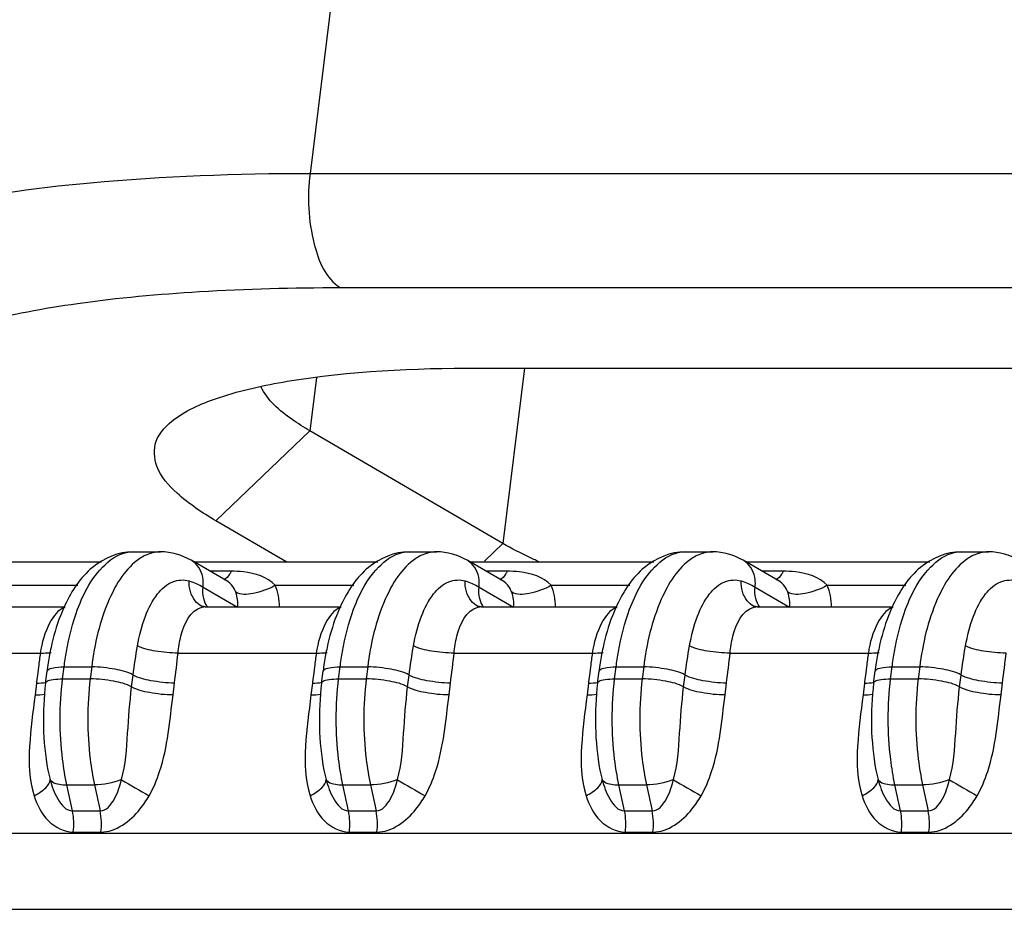
# Model space of a CAD drawing. Units: millimetres. Extents: x 281 to 6318, y 87 to 1607.
# Drawn here: x 508 to 524, y 1273 to 1287 of the extents above; entities that cross this region are included whole.
import ezdxf

# ---------------------------------------------------------------- set-up
doc = ezdxf.new("R2010")
doc.units = ezdxf.units.MM

msp = doc.modelspace()

# ---------------------------------------------------------------- linework, layer by layer
at = {"color": 7, "linetype": 'Continuous'}
for p, q in [((514.593, 1296.007), (513.166, 1284.416)), ((513.166, 1284.416), (555.823, 1284.416)), ((513.653, 1282.579), (556.311, 1282.579)), ((515.873, 1281.284), (558.531, 1281.284)), ((516.619, 1281.284), (516.271, 1278.463)), ((513.269, 1281.129), (513.164, 1280.275)), ((511.653, 1278.826), (513.164, 1280.275)), ((516.271, 1278.463), (513.164, 1280.275)), ((512.793, 1278.161), (511.653, 1278.826)), ((515.971, 1278.175), (516.271, 1278.463)), ((510.319, 1278.329), (510.763, 1278.329)), ((514.76, 1278.329), (515.204, 1278.329)), ((519.201, 1278.329), (519.645, 1278.329)), ((523.641, 1278.329), (524.085, 1278.329)), ((509.814, 1278.161), (506.866, 1278.161)), ((511.844, 1277.848), (511.253, 1278.192)), ((514.255, 1278.161), (511.307, 1278.161)), ((516.285, 1277.848), (515.694, 1278.192)), ((518.696, 1278.161), (515.748, 1278.161)), ((520.725, 1277.848), (520.135, 1278.192)), ((523.136, 1278.161), (520.188, 1278.161)), ((511.897, 1278.015), (511.558, 1278.015)), ((516.338, 1278.015), (515.999, 1278.015)), ((520.779, 1278.015), (520.439, 1278.015)), ((508.166, 1277.79), (509.431, 1277.79)), ((512.607, 1277.79), (513.871, 1277.79)), ((517.048, 1277.79), (518.312, 1277.79)), ((521.488, 1277.79), (522.753, 1277.79)), ((511.445, 1277.76), (512, 1277.437)), ((515.886, 1277.76), (516.441, 1277.437)), ((520.327, 1277.76), (520.882, 1277.437)), ((507.039, 1277.441), (509.225, 1277.441)), ((511.48, 1277.441), (513.666, 1277.441)), ((515.921, 1277.441), (518.107, 1277.441)), ((520.361, 1277.441), (522.547, 1277.441)), ((506.603, 1276.7), (508.827, 1276.7)), ((511.043, 1276.7), (513.267, 1276.7)), ((515.484, 1276.7), (517.708, 1276.7)), ((519.925, 1276.7), (522.149, 1276.7)), ((508.786, 1276.382), (508.767, 1276.234)), ((508.798, 1276.479), (508.786, 1276.382)), ((508.912, 1276.216), (508.935, 1276.407)), ((509.186, 1276.284), (509.21, 1276.476)), ((509.21, 1276.476), (509.654, 1276.476)), ((509.654, 1276.476), (509.63, 1276.284)), ((510.296, 1276.155), (510.32, 1276.346)), ((513.226, 1276.382), (513.208, 1276.234)), ((513.238, 1276.479), (513.226, 1276.382)), ((513.352, 1276.216), (513.376, 1276.407)), ((513.627, 1276.284), (513.65, 1276.476)), ((513.65, 1276.476), (514.094, 1276.476)), ((514.094, 1276.476), (514.071, 1276.284)), ((514.737, 1276.155), (514.76, 1276.346)), ((517.667, 1276.382), (517.649, 1276.234)), ((517.679, 1276.479), (517.667, 1276.382)), ((517.793, 1276.216), (517.817, 1276.407)), ((518.067, 1276.284), (518.091, 1276.476)), ((518.091, 1276.476), (518.535, 1276.476)), ((518.535, 1276.476), (518.511, 1276.284)), ((519.177, 1276.155), (519.201, 1276.346)), ((522.108, 1276.382), (522.089, 1276.234)), ((522.12, 1276.479), (522.108, 1276.382)), ((522.234, 1276.216), (522.257, 1276.407)), ((522.508, 1276.284), (522.532, 1276.476)), ((522.532, 1276.476), (522.976, 1276.476)), ((522.976, 1276.476), (522.952, 1276.284)), ((523.618, 1276.155), (523.642, 1276.346)), ((508.765, 1276.217), (508.742, 1276.025)), ((508.767, 1276.234), (508.765, 1276.217)), ((509.186, 1276.284), (509.63, 1276.284)), ((510.962, 1276.025), (510.986, 1276.217)), ((513.206, 1276.217), (513.182, 1276.025)), ((513.208, 1276.234), (513.206, 1276.217)), ((513.627, 1276.284), (514.071, 1276.284)), ((515.403, 1276.025), (515.426, 1276.217)), ((517.647, 1276.217), (517.623, 1276.025)), ((517.649, 1276.234), (517.647, 1276.217)), ((518.067, 1276.284), (518.511, 1276.284)), ((519.843, 1276.025), (519.867, 1276.217)), ((522.087, 1276.217), (522.064, 1276.025)), ((522.089, 1276.234), (522.087, 1276.217)), ((522.508, 1276.284), (522.952, 1276.284)), ((524.284, 1276.025), (524.308, 1276.217)), ((508.948, 1274.819), (508.948, 1274.817)), ((508.948, 1274.817), (508.984, 1274.663)), ((513.389, 1274.819), (513.389, 1274.817)), ((513.389, 1274.817), (513.425, 1274.663)), ((517.829, 1274.819), (517.83, 1274.817)), ((517.83, 1274.817), (517.865, 1274.663)), ((522.27, 1274.819), (522.27, 1274.817)), ((522.27, 1274.817), (522.306, 1274.663)), ((509.345, 1274.16), (509.254, 1274.58)), ((509.254, 1274.58), (509.699, 1274.58)), ((509.699, 1274.58), (509.789, 1274.16)), ((513.785, 1274.16), (513.695, 1274.58)), ((513.695, 1274.58), (514.139, 1274.58)), ((514.139, 1274.58), (514.229, 1274.16)), ((518.226, 1274.16), (518.136, 1274.58)), ((518.136, 1274.58), (518.58, 1274.58)), ((518.58, 1274.58), (518.67, 1274.16)), ((522.667, 1274.16), (522.577, 1274.58)), ((522.577, 1274.58), (523.021, 1274.58)), ((523.021, 1274.58), (523.111, 1274.16)), ((509.345, 1274.16), (509.789, 1274.16)), ((513.785, 1274.16), (514.229, 1274.16)), ((518.226, 1274.16), (518.67, 1274.16)), ((522.667, 1274.16), (523.111, 1274.16)), ((509.358, 1273.819), (509.802, 1273.819)), ((513.799, 1273.819), (514.243, 1273.819)), ((518.24, 1273.819), (518.684, 1273.819)), ((522.68, 1273.819), (523.124, 1273.819)), ((483.6, 1273.802), (539.553, 1273.802)), ((489.754, 1272.577), (539.878, 1272.577))]:
    msp.add_line(p, q, dxfattribs=at)
for points in [[(511.48, 1277.441), (511.426, 1277.452), (511.42, 1277.454)], [(515.921, 1277.441), (515.867, 1277.452), (515.861, 1277.454)], [(520.362, 1277.441), (520.307, 1277.452), (520.302, 1277.454)]]:
    msp.add_lwpolyline(points, dxfattribs=at)
for centre, radius, start, end in [((511.067, 1277.874), 0.369, 52.3296, 59.7319), ((515.508, 1277.874), 0.369, 52.3296, 59.7319), ((519.949, 1277.874), 0.369, 52.3296, 59.7319), ((511.525, 1276.39), 2.542, 154.6613, 155.2678), ((515.966, 1276.39), 2.542, 154.6613, 155.2678), ((520.407, 1276.39), 2.542, 154.6613, 155.2678), ((524.847, 1276.39), 2.542, 154.6613, 155.2678), ((511.48, 1277.197), 0.244, 90.0243, 103.0642), ((515.921, 1277.197), 0.244, 90.0243, 103.0642), ((520.362, 1277.197), 0.244, 90.0243, 103.0642), ((528.379, 1274.044), 19.732, 172.2644, 172.9118), ((513.229, 1275.88), 4.326, 169.4167, 173.0002), ((512.975, 1275.926), 4.068, 167.7765, 169.4015), ((532.82, 1274.044), 19.732, 172.2644, 172.9118), ((517.67, 1275.88), 4.326, 169.4167, 173.0002), ((517.416, 1275.926), 4.068, 167.7765, 169.4015), ((537.261, 1274.044), 19.732, 172.2644, 172.9118), ((522.11, 1275.88), 4.326, 169.4167, 173.0002), ((521.856, 1275.926), 4.068, 167.7765, 169.4015), ((541.701, 1274.044), 19.732, 172.2644, 172.9118), ((526.551, 1275.88), 4.326, 169.4167, 173.0002), ((526.297, 1275.926), 4.068, 167.7765, 169.4015), ((632.968, 1486.266), 244.673, 239.86475, 239.98553), ((637.408, 1486.266), 244.673, 239.86475, 239.98553), ((641.849, 1486.266), 244.673, 239.86475, 239.98553), ((646.29, 1486.266), 244.673, 239.86475, 239.98553)]:
    msp.add_arc(centre, radius, start, end, dxfattribs=at)
for points, knots in [([(504.389, 1282.23), (504.435, 1282.607), (504.991, 1283.144), (505.905, 1283.553), (507.426, 1284.01), (509.877, 1284.338), (511.988, 1284.416), (513.166, 1284.416)], [0, 0, 0, 0, 0.121141, 0.211935, 0.326388, 0.623931, 1, 1, 1, 1]), ([(513.166, 1284.416), (513.12, 1284.038), (513.147, 1283.399), (513.419, 1282.715), (513.653, 1282.579)], [0, 0, 0, 0, 0.583278, 1, 1, 1, 1]), ([(506.698, 1279.154), (506.423, 1279.349), (505.976, 1279.706), (505.648, 1280.353), (505.732, 1280.809), (505.928, 1281.107), (506.242, 1281.375), (506.865, 1281.728), (507.941, 1282.075), (509.535, 1282.366), (511.485, 1282.543), (512.899, 1282.579), (513.653, 1282.579)], [0, 0, 0, 0, 0.097534, 0.164946, 0.194785, 0.227417, 0.266222, 0.313107, 0.433882, 0.591086, 0.781573, 1, 1, 1, 1]), ([(510.991, 1280.466), (511.205, 1280.624), (511.807, 1280.874), (513.435, 1281.226), (514.845, 1281.284), (515.873, 1281.284)], [0, 0, 0, 0, 0.159594, 0.383228, 1, 1, 1, 1]), ([(513.164, 1280.275), (513.067, 1280.331), (512.77, 1280.521), (512.477, 1280.765), (512.376, 1280.987)], [0, 0, 0, 0, 0.314966, 1, 1, 1, 1]), ([(511.653, 1278.826), (511.432, 1278.955), (511.072, 1279.199), (510.671, 1279.634), (510.636, 1280.151), (510.866, 1280.373), (510.991, 1280.466)], [0, 0, 0, 0, 0.352569, 0.600267, 0.784979, 1, 1, 1, 1]), ([(516.868, 1278.159), (516.814, 1278.184), (516.611, 1278.278), (516.412, 1278.38), (516.271, 1278.463)], [0, 0, 0, 0, 0.268344, 1, 1, 1, 1]), ([(510.319, 1278.329), (510.086, 1278.329), (509.601, 1278.12), (509.333, 1277.702), (509.227, 1277.478)], [0, 0, 0, 0, 0.484747, 1, 1, 1, 1]), ([(509.427, 1277.404), (509.477, 1277.538), (509.645, 1277.928), (510.023, 1278.329), (510.319, 1278.329)], [0, 0, 0, 0, 0.325461, 1, 1, 1, 1]), ([(510.763, 1278.329), (510.676, 1278.329), (510.555, 1278.297), (510.453, 1278.236), (510.426, 1278.218)], [0, 0, 0, 0, 0.732783, 1, 1, 1, 1]), ([(514.76, 1278.329), (514.527, 1278.329), (514.042, 1278.12), (513.774, 1277.702), (513.668, 1277.478)], [0, 0, 0, 0, 0.484747, 1, 1, 1, 1]), ([(513.868, 1277.404), (513.918, 1277.538), (514.086, 1277.928), (514.464, 1278.329), (514.76, 1278.329)], [0, 0, 0, 0, 0.325461, 1, 1, 1, 1]), ([(515.204, 1278.329), (515.117, 1278.329), (514.996, 1278.297), (514.893, 1278.236), (514.867, 1278.218)], [0, 0, 0, 0, 0.732783, 1, 1, 1, 1]), ([(519.201, 1278.329), (518.968, 1278.329), (518.482, 1278.12), (518.215, 1277.702), (518.109, 1277.478)], [0, 0, 0, 0, 0.484747, 1, 1, 1, 1]), ([(518.309, 1277.404), (518.359, 1277.538), (518.527, 1277.928), (518.904, 1278.329), (519.201, 1278.329)], [0, 0, 0, 0, 0.325461, 1, 1, 1, 1]), ([(519.645, 1278.329), (519.557, 1278.329), (519.437, 1278.297), (519.334, 1278.236), (519.307, 1278.218)], [0, 0, 0, 0, 0.732783, 1, 1, 1, 1]), ([(523.641, 1278.329), (523.408, 1278.329), (522.923, 1278.12), (522.655, 1277.702), (522.549, 1277.478)], [0, 0, 0, 0, 0.484747, 1, 1, 1, 1]), ([(522.749, 1277.404), (522.799, 1277.538), (522.967, 1277.928), (523.345, 1278.329), (523.641, 1278.329)], [0, 0, 0, 0, 0.325461, 1, 1, 1, 1]), ([(524.085, 1278.329), (523.998, 1278.329), (523.877, 1278.297), (523.775, 1278.236), (523.748, 1278.218)], [0, 0, 0, 0, 0.732783, 1, 1, 1, 1]), ([(510.426, 1278.218), (510.2, 1278.067), (509.841, 1277.478), (509.699, 1276.848), (509.654, 1276.476)], [0, 0, 0, 0, 0.420865, 1, 1, 1, 1]), ([(511.445, 1277.76), (511.45, 1277.8), (511.453, 1277.948), (511.378, 1278.1), (511.293, 1278.166)], [0, 0, 0, 0, 0.267782, 1, 1, 1, 1]), ([(514.867, 1278.218), (514.64, 1278.067), (514.282, 1277.478), (514.14, 1276.848), (514.094, 1276.476)], [0, 0, 0, 0, 0.420865, 1, 1, 1, 1]), ([(515.886, 1277.76), (515.891, 1277.8), (515.894, 1277.948), (515.819, 1278.1), (515.733, 1278.166)], [0, 0, 0, 0, 0.267782, 1, 1, 1, 1]), ([(519.307, 1278.218), (519.081, 1278.067), (518.723, 1277.478), (518.581, 1276.848), (518.535, 1276.476)], [0, 0, 0, 0, 0.420865, 1, 1, 1, 1]), ([(520.327, 1277.76), (520.332, 1277.8), (520.335, 1277.948), (520.26, 1278.1), (520.174, 1278.166)], [0, 0, 0, 0, 0.267782, 1, 1, 1, 1]), ([(523.748, 1278.218), (523.522, 1278.067), (523.164, 1277.478), (523.022, 1276.848), (522.976, 1276.476)], [0, 0, 0, 0, 0.420865, 1, 1, 1, 1]), ([(511.897, 1278.015), (511.89, 1277.998), (511.862, 1277.945), (511.82, 1277.896), (511.781, 1277.878)], [0, 0, 0, 0, 0.297255, 1, 1, 1, 1]), ([(512.607, 1277.79), (512.481, 1277.925), (512.211, 1278.002), (511.964, 1278.015), (511.897, 1278.015)], [0, 0, 0, 0, 0.73527, 1, 1, 1, 1]), ([(516.338, 1278.015), (516.33, 1277.998), (516.303, 1277.945), (516.26, 1277.896), (516.222, 1277.878)], [0, 0, 0, 0, 0.297255, 1, 1, 1, 1]), ([(517.048, 1277.79), (516.921, 1277.925), (516.652, 1278.002), (516.404, 1278.015), (516.338, 1278.015)], [0, 0, 0, 0, 0.73527, 1, 1, 1, 1]), ([(520.779, 1278.015), (520.771, 1277.998), (520.743, 1277.945), (520.701, 1277.896), (520.662, 1277.878)], [0, 0, 0, 0, 0.297255, 1, 1, 1, 1]), ([(521.488, 1277.79), (521.362, 1277.925), (521.092, 1278.002), (520.845, 1278.015), (520.779, 1278.015)], [0, 0, 0, 0, 0.73527, 1, 1, 1, 1]), ([(510.391, 1276.814), (510.419, 1276.977), (510.493, 1277.271), (510.676, 1277.637), (510.928, 1277.87), (511.138, 1277.885), (511.222, 1277.859)], [0, 0, 0, 0, 0.335344, 0.610412, 0.821973, 1, 1, 1, 1]), ([(511.971, 1277.678), (511.963, 1277.698), (511.934, 1277.763), (511.887, 1277.822), (511.844, 1277.848)], [0, 0, 0, 0, 0.300287, 1, 1, 1, 1]), ([(512.607, 1277.79), (512.497, 1277.726), (512.294, 1277.65), (512.051, 1277.632), (511.971, 1277.678)], [0, 0, 0, 0, 0.57774, 1, 1, 1, 1]), ([(514.831, 1276.814), (514.86, 1276.977), (514.934, 1277.271), (515.117, 1277.637), (515.369, 1277.87), (515.579, 1277.885), (515.663, 1277.859)], [0, 0, 0, 0, 0.335344, 0.610412, 0.821973, 1, 1, 1, 1]), ([(516.411, 1277.678), (516.403, 1277.698), (516.374, 1277.763), (516.328, 1277.822), (516.285, 1277.848)], [0, 0, 0, 0, 0.300287, 1, 1, 1, 1]), ([(517.048, 1277.79), (516.938, 1277.726), (516.734, 1277.65), (516.492, 1277.632), (516.411, 1277.678)], [0, 0, 0, 0, 0.57774, 1, 1, 1, 1]), ([(519.272, 1276.814), (519.301, 1276.977), (519.374, 1277.271), (519.558, 1277.637), (519.809, 1277.87), (520.02, 1277.885), (520.104, 1277.859)], [0, 0, 0, 0, 0.335344, 0.610412, 0.821973, 1, 1, 1, 1]), ([(520.852, 1277.678), (520.844, 1277.698), (520.815, 1277.763), (520.769, 1277.822), (520.726, 1277.848)], [0, 0, 0, 0, 0.300287, 1, 1, 1, 1]), ([(521.488, 1277.79), (521.378, 1277.726), (521.175, 1277.65), (520.932, 1277.632), (520.852, 1277.678)], [0, 0, 0, 0, 0.57774, 1, 1, 1, 1]), ([(523.713, 1276.814), (523.741, 1276.977), (523.815, 1277.271), (523.998, 1277.637), (524.25, 1277.87), (524.461, 1277.885), (524.544, 1277.859)], [0, 0, 0, 0, 0.335344, 0.610412, 0.821973, 1, 1, 1, 1]), ([(509.216, 1277.453), (509.193, 1277.403), (509.102, 1277.187), (509.037, 1276.961), (508.999, 1276.788)], [0, 0, 0, 0, 0.238799, 1, 1, 1, 1]), ([(513.657, 1277.453), (513.633, 1277.403), (513.543, 1277.187), (513.478, 1276.961), (513.44, 1276.788)], [0, 0, 0, 0, 0.238799, 1, 1, 1, 1]), ([(518.097, 1277.453), (518.074, 1277.403), (517.983, 1277.187), (517.918, 1276.961), (517.881, 1276.788)], [0, 0, 0, 0, 0.238799, 1, 1, 1, 1]), ([(522.538, 1277.453), (522.515, 1277.403), (522.424, 1277.187), (522.359, 1276.961), (522.322, 1276.788)], [0, 0, 0, 0, 0.238799, 1, 1, 1, 1]), ([(509.218, 1277.431), (509.111, 1277.396), (508.926, 1277.138), (508.851, 1276.869), (508.827, 1276.7)], [0, 0, 0, 0, 0.396674, 1, 1, 1, 1]), ([(509.21, 1276.476), (509.22, 1276.559), (509.267, 1276.874), (509.345, 1277.185), (509.427, 1277.404)], [0, 0, 0, 0, 0.263911, 1, 1, 1, 1]), ([(511.043, 1276.7), (511.053, 1276.792), (511.091, 1277.058), (511.24, 1277.392), (511.425, 1277.435)], [0, 0, 0, 0, 0.327087, 1, 1, 1, 1]), ([(513.659, 1277.431), (513.552, 1277.396), (513.367, 1277.138), (513.292, 1276.869), (513.267, 1276.7)], [0, 0, 0, 0, 0.396674, 1, 1, 1, 1]), ([(513.65, 1276.476), (513.661, 1276.559), (513.707, 1276.874), (513.786, 1277.185), (513.868, 1277.404)], [0, 0, 0, 0, 0.263911, 1, 1, 1, 1]), ([(515.484, 1276.7), (515.494, 1276.792), (515.532, 1277.058), (515.681, 1277.392), (515.866, 1277.435)], [0, 0, 0, 0, 0.327087, 1, 1, 1, 1]), ([(518.099, 1277.431), (517.992, 1277.396), (517.808, 1277.138), (517.732, 1276.869), (517.708, 1276.7)], [0, 0, 0, 0, 0.396674, 1, 1, 1, 1]), ([(518.091, 1276.476), (518.101, 1276.559), (518.148, 1276.874), (518.227, 1277.185), (518.309, 1277.404)], [0, 0, 0, 0, 0.263911, 1, 1, 1, 1]), ([(519.925, 1276.7), (519.934, 1276.792), (519.973, 1277.058), (520.121, 1277.392), (520.306, 1277.435)], [0, 0, 0, 0, 0.327087, 1, 1, 1, 1]), ([(522.54, 1277.431), (522.433, 1277.396), (522.248, 1277.138), (522.173, 1276.869), (522.149, 1276.7)], [0, 0, 0, 0, 0.396674, 1, 1, 1, 1]), ([(522.532, 1276.476), (522.542, 1276.559), (522.589, 1276.874), (522.668, 1277.185), (522.749, 1277.404)], [0, 0, 0, 0, 0.263911, 1, 1, 1, 1]), ([(508.827, 1276.7), (508.843, 1276.699), (508.902, 1276.7), (508.96, 1276.703), (509.002, 1276.71)], [0, 0, 0, 0, 0.283216, 1, 1, 1, 1]), ([(511.043, 1276.7), (510.921, 1276.698), (510.7, 1276.72), (510.479, 1276.768), (510.391, 1276.814)], [0, 0, 0, 0, 0.550476, 1, 1, 1, 1]), ([(513.267, 1276.7), (513.284, 1276.699), (513.342, 1276.7), (513.401, 1276.703), (513.442, 1276.71)], [0, 0, 0, 0, 0.283216, 1, 1, 1, 1]), ([(515.484, 1276.7), (515.362, 1276.698), (515.141, 1276.72), (514.92, 1276.768), (514.831, 1276.814)], [0, 0, 0, 0, 0.550476, 1, 1, 1, 1]), ([(517.708, 1276.7), (517.724, 1276.699), (517.783, 1276.7), (517.842, 1276.703), (517.883, 1276.71)], [0, 0, 0, 0, 0.283216, 1, 1, 1, 1]), ([(519.925, 1276.7), (519.803, 1276.698), (519.582, 1276.72), (519.361, 1276.768), (519.272, 1276.814)], [0, 0, 0, 0, 0.550476, 1, 1, 1, 1]), ([(522.149, 1276.7), (522.165, 1276.699), (522.224, 1276.7), (522.282, 1276.703), (522.324, 1276.71)], [0, 0, 0, 0, 0.283216, 1, 1, 1, 1]), ([(524.366, 1276.7), (524.243, 1276.698), (524.022, 1276.72), (523.801, 1276.768), (523.713, 1276.814)], [0, 0, 0, 0, 0.550476, 1, 1, 1, 1]), ([(508.935, 1276.407), (508.939, 1276.438), (509.061, 1276.474), (509.144, 1276.476), (509.21, 1276.476)], [0, 0, 0, 0, 0.318559, 1, 1, 1, 1]), ([(510.32, 1276.346), (510.233, 1276.397), (510.006, 1276.449), (509.781, 1276.476), (509.654, 1276.476)], [0, 0, 0, 0, 0.441614, 1, 1, 1, 1]), ([(510.986, 1276.217), (510.859, 1276.217), (510.634, 1276.244), (510.406, 1276.296), (510.32, 1276.346)], [0, 0, 0, 0, 0.558386, 1, 1, 1, 1]), ([(513.376, 1276.407), (513.38, 1276.438), (513.502, 1276.474), (513.584, 1276.476), (513.65, 1276.476)], [0, 0, 0, 0, 0.318559, 1, 1, 1, 1]), ([(514.76, 1276.346), (514.674, 1276.397), (514.446, 1276.449), (514.221, 1276.476), (514.094, 1276.476)], [0, 0, 0, 0, 0.441614, 1, 1, 1, 1]), ([(515.426, 1276.217), (515.299, 1276.217), (515.074, 1276.244), (514.847, 1276.296), (514.76, 1276.346)], [0, 0, 0, 0, 0.558386, 1, 1, 1, 1]), ([(517.817, 1276.407), (517.82, 1276.438), (517.943, 1276.474), (518.025, 1276.476), (518.091, 1276.476)], [0, 0, 0, 0, 0.318559, 1, 1, 1, 1]), ([(519.201, 1276.346), (519.114, 1276.397), (518.887, 1276.449), (518.662, 1276.476), (518.535, 1276.476)], [0, 0, 0, 0, 0.441614, 1, 1, 1, 1]), ([(519.867, 1276.217), (519.74, 1276.217), (519.515, 1276.244), (519.288, 1276.296), (519.201, 1276.346)], [0, 0, 0, 0, 0.558386, 1, 1, 1, 1]), ([(522.257, 1276.407), (522.261, 1276.438), (522.383, 1276.474), (522.466, 1276.476), (522.532, 1276.476)], [0, 0, 0, 0, 0.318559, 1, 1, 1, 1]), ([(523.642, 1276.346), (523.555, 1276.397), (523.328, 1276.449), (523.103, 1276.476), (522.976, 1276.476)], [0, 0, 0, 0, 0.441614, 1, 1, 1, 1]), ([(524.308, 1276.217), (524.181, 1276.217), (523.956, 1276.244), (523.728, 1276.296), (523.642, 1276.346)], [0, 0, 0, 0, 0.558386, 1, 1, 1, 1]), ([(508.912, 1276.216), (508.913, 1276.223), (508.94, 1276.264), (508.994, 1276.268), (509.033, 1276.274)], [0, 0, 0, 0, 0.150314, 1, 1, 1, 1]), ([(509.254, 1274.58), (509.225, 1274.716), (509.133, 1275.278), (509.133, 1275.856), (509.186, 1276.284)], [0, 0, 0, 0, 0.242851, 1, 1, 1, 1]), ([(509.63, 1276.284), (509.577, 1275.856), (509.577, 1275.278), (509.67, 1274.716), (509.699, 1274.58)], [0, 0, 0, 0, 0.757149, 1, 1, 1, 1]), ([(510.296, 1276.155), (510.209, 1276.205), (509.982, 1276.257), (509.757, 1276.284), (509.63, 1276.284)], [0, 0, 0, 0, 0.441614, 1, 1, 1, 1]), ([(513.352, 1276.216), (513.353, 1276.223), (513.381, 1276.264), (513.435, 1276.268), (513.474, 1276.274)], [0, 0, 0, 0, 0.150314, 1, 1, 1, 1]), ([(513.695, 1274.58), (513.666, 1274.716), (513.574, 1275.278), (513.574, 1275.856), (513.627, 1276.284)], [0, 0, 0, 0, 0.242851, 1, 1, 1, 1]), ([(514.071, 1276.284), (514.018, 1275.856), (514.018, 1275.278), (514.11, 1274.716), (514.139, 1274.58)], [0, 0, 0, 0, 0.757149, 1, 1, 1, 1]), ([(514.737, 1276.155), (514.65, 1276.205), (514.423, 1276.257), (514.198, 1276.284), (514.071, 1276.284)], [0, 0, 0, 0, 0.441614, 1, 1, 1, 1]), ([(517.793, 1276.216), (517.794, 1276.223), (517.821, 1276.264), (517.875, 1276.268), (517.914, 1276.274)], [0, 0, 0, 0, 0.150314, 1, 1, 1, 1]), ([(518.136, 1274.58), (518.107, 1274.716), (518.014, 1275.278), (518.015, 1275.856), (518.067, 1276.284)], [0, 0, 0, 0, 0.242851, 1, 1, 1, 1]), ([(518.511, 1276.284), (518.459, 1275.856), (518.458, 1275.278), (518.551, 1274.716), (518.58, 1274.58)], [0, 0, 0, 0, 0.757149, 1, 1, 1, 1]), ([(519.177, 1276.155), (519.091, 1276.205), (518.863, 1276.257), (518.638, 1276.284), (518.511, 1276.284)], [0, 0, 0, 0, 0.441614, 1, 1, 1, 1]), ([(522.234, 1276.216), (522.235, 1276.223), (522.262, 1276.264), (522.316, 1276.268), (522.355, 1276.274)], [0, 0, 0, 0, 0.150314, 1, 1, 1, 1]), ([(522.577, 1274.58), (522.548, 1274.716), (522.455, 1275.278), (522.455, 1275.856), (522.508, 1276.284)], [0, 0, 0, 0, 0.242851, 1, 1, 1, 1]), ([(522.952, 1276.284), (522.899, 1275.856), (522.899, 1275.278), (522.992, 1274.716), (523.021, 1274.58)], [0, 0, 0, 0, 0.757149, 1, 1, 1, 1]), ([(523.618, 1276.155), (523.531, 1276.205), (523.304, 1276.257), (523.079, 1276.284), (522.952, 1276.284)], [0, 0, 0, 0, 0.441614, 1, 1, 1, 1]), ([(510.131, 1274.663), (510.203, 1274.904), (510.23, 1275.41), (510.266, 1275.907), (510.296, 1276.155)], [0, 0, 0, 0, 0.50217, 1, 1, 1, 1]), ([(510.962, 1276.025), (510.835, 1276.025), (510.61, 1276.052), (510.383, 1276.104), (510.296, 1276.155)], [0, 0, 0, 0, 0.558386, 1, 1, 1, 1]), ([(514.572, 1274.663), (514.643, 1274.904), (514.67, 1275.41), (514.706, 1275.907), (514.737, 1276.155)], [0, 0, 0, 0, 0.50217, 1, 1, 1, 1]), ([(515.403, 1276.025), (515.276, 1276.025), (515.051, 1276.052), (514.824, 1276.104), (514.737, 1276.155)], [0, 0, 0, 0, 0.558386, 1, 1, 1, 1]), ([(519.013, 1274.663), (519.084, 1274.904), (519.111, 1275.41), (519.147, 1275.907), (519.177, 1276.155)], [0, 0, 0, 0, 0.50217, 1, 1, 1, 1]), ([(519.843, 1276.025), (519.717, 1276.025), (519.491, 1276.052), (519.264, 1276.104), (519.177, 1276.155)], [0, 0, 0, 0, 0.558386, 1, 1, 1, 1]), ([(523.453, 1274.663), (523.525, 1274.904), (523.552, 1275.41), (523.588, 1275.907), (523.618, 1276.155)], [0, 0, 0, 0, 0.50217, 1, 1, 1, 1]), ([(524.284, 1276.025), (524.157, 1276.025), (523.932, 1276.052), (523.705, 1276.104), (523.618, 1276.155)], [0, 0, 0, 0, 0.558386, 1, 1, 1, 1]), ([(508.742, 1276.025), (508.708, 1275.751), (508.634, 1275.217), (508.643, 1274.658), (508.727, 1274.404)], [0, 0, 0, 0, 0.508395, 1, 1, 1, 1]), ([(510.578, 1274.404), (510.649, 1274.527), (510.864, 1275.048), (510.911, 1275.612), (510.962, 1276.025)], [0, 0, 0, 0, 0.253642, 1, 1, 1, 1]), ([(513.182, 1276.025), (513.149, 1275.751), (513.074, 1275.217), (513.083, 1274.658), (513.168, 1274.404)], [0, 0, 0, 0, 0.508395, 1, 1, 1, 1]), ([(515.018, 1274.404), (515.089, 1274.527), (515.304, 1275.048), (515.352, 1275.612), (515.403, 1276.025)], [0, 0, 0, 0, 0.253642, 1, 1, 1, 1]), ([(517.623, 1276.025), (517.589, 1275.751), (517.515, 1275.217), (517.524, 1274.658), (517.608, 1274.404)], [0, 0, 0, 0, 0.508395, 1, 1, 1, 1]), ([(519.459, 1274.404), (519.53, 1274.527), (519.745, 1275.048), (519.793, 1275.612), (519.843, 1276.025)], [0, 0, 0, 0, 0.253642, 1, 1, 1, 1]), ([(522.064, 1276.025), (522.03, 1275.751), (521.956, 1275.217), (521.965, 1274.658), (522.049, 1274.404)], [0, 0, 0, 0, 0.508395, 1, 1, 1, 1]), ([(523.9, 1274.404), (523.971, 1274.527), (524.186, 1275.048), (524.233, 1275.612), (524.284, 1276.025)], [0, 0, 0, 0, 0.253642, 1, 1, 1, 1]), ([(508.727, 1274.404), (508.795, 1274.438), (508.899, 1274.502), (508.983, 1274.614), (508.984, 1274.663)], [0, 0, 0, 0, 0.607445, 1, 1, 1, 1]), ([(508.984, 1274.663), (508.993, 1274.649), (509.07, 1274.585), (509.175, 1274.58), (509.254, 1274.58)], [0, 0, 0, 0, 0.173817, 1, 1, 1, 1]), ([(508.984, 1274.663), (509.014, 1274.556), (509.077, 1274.365), (509.243, 1274.16), (509.345, 1274.16)], [0, 0, 0, 0, 0.522395, 1, 1, 1, 1]), ([(509.789, 1274.16), (509.889, 1274.16), (510.051, 1274.366), (510.105, 1274.556), (510.131, 1274.663)], [0, 0, 0, 0, 0.475978, 1, 1, 1, 1]), ([(513.168, 1274.404), (513.235, 1274.438), (513.34, 1274.502), (513.424, 1274.614), (513.425, 1274.663)], [0, 0, 0, 0, 0.607445, 1, 1, 1, 1]), ([(513.425, 1274.663), (513.434, 1274.649), (513.51, 1274.585), (513.616, 1274.58), (513.695, 1274.58)], [0, 0, 0, 0, 0.173817, 1, 1, 1, 1]), ([(513.425, 1274.663), (513.455, 1274.556), (513.517, 1274.365), (513.684, 1274.16), (513.785, 1274.16)], [0, 0, 0, 0, 0.522395, 1, 1, 1, 1]), ([(514.229, 1274.16), (514.329, 1274.16), (514.491, 1274.366), (514.545, 1274.556), (514.572, 1274.663)], [0, 0, 0, 0, 0.475978, 1, 1, 1, 1]), ([(517.608, 1274.404), (517.676, 1274.438), (517.78, 1274.502), (517.865, 1274.614), (517.865, 1274.663)], [0, 0, 0, 0, 0.607445, 1, 1, 1, 1]), ([(517.865, 1274.663), (517.874, 1274.649), (517.951, 1274.585), (518.056, 1274.58), (518.136, 1274.58)], [0, 0, 0, 0, 0.173817, 1, 1, 1, 1]), ([(517.865, 1274.663), (517.896, 1274.556), (517.958, 1274.365), (518.124, 1274.16), (518.226, 1274.16)], [0, 0, 0, 0, 0.522395, 1, 1, 1, 1]), ([(518.67, 1274.16), (518.77, 1274.16), (518.932, 1274.366), (518.986, 1274.556), (519.013, 1274.663)], [0, 0, 0, 0, 0.475978, 1, 1, 1, 1]), ([(522.049, 1274.404), (522.117, 1274.438), (522.221, 1274.502), (522.305, 1274.614), (522.306, 1274.663)], [0, 0, 0, 0, 0.607445, 1, 1, 1, 1]), ([(522.306, 1274.663), (522.315, 1274.649), (522.392, 1274.585), (522.497, 1274.58), (522.577, 1274.58)], [0, 0, 0, 0, 0.173817, 1, 1, 1, 1]), ([(522.306, 1274.663), (522.336, 1274.556), (522.399, 1274.365), (522.565, 1274.16), (522.667, 1274.16)], [0, 0, 0, 0, 0.522395, 1, 1, 1, 1]), ([(523.111, 1274.16), (523.211, 1274.16), (523.373, 1274.366), (523.427, 1274.556), (523.453, 1274.663)], [0, 0, 0, 0, 0.475978, 1, 1, 1, 1]), ([(508.727, 1274.404), (508.776, 1274.258), (508.909, 1273.976), (509.211, 1273.819), (509.358, 1273.819)], [0, 0, 0, 0, 0.511701, 1, 1, 1, 1]), ([(509.802, 1273.819), (510.045, 1273.819), (510.355, 1274.058), (510.534, 1274.329), (510.578, 1274.404)], [0, 0, 0, 0, 0.735461, 1, 1, 1, 1]), ([(513.168, 1274.404), (513.216, 1274.258), (513.35, 1273.976), (513.652, 1273.819), (513.799, 1273.819)], [0, 0, 0, 0, 0.511701, 1, 1, 1, 1]), ([(514.243, 1273.819), (514.486, 1273.819), (514.796, 1274.058), (514.975, 1274.329), (515.018, 1274.404)], [0, 0, 0, 0, 0.735461, 1, 1, 1, 1]), ([(517.608, 1274.404), (517.657, 1274.258), (517.79, 1273.976), (518.092, 1273.819), (518.24, 1273.819)], [0, 0, 0, 0, 0.511701, 1, 1, 1, 1]), ([(518.684, 1273.819), (518.926, 1273.819), (519.237, 1274.058), (519.415, 1274.329), (519.459, 1274.404)], [0, 0, 0, 0, 0.735461, 1, 1, 1, 1]), ([(522.049, 1274.404), (522.098, 1274.258), (522.231, 1273.976), (522.533, 1273.819), (522.68, 1273.819)], [0, 0, 0, 0, 0.511701, 1, 1, 1, 1]), ([(523.124, 1273.819), (523.367, 1273.819), (523.678, 1274.058), (523.856, 1274.329), (523.9, 1274.404)], [0, 0, 0, 0, 0.735461, 1, 1, 1, 1])]:
    msp.add_open_spline(points, degree=3, knots=knots, dxfattribs=at)
for points in [[(511.253, 1278.192), (511.107, 1278.278), (510.933, 1278.329), (510.763, 1278.329)], [(515.694, 1278.192), (515.547, 1278.278), (515.374, 1278.329), (515.204, 1278.329)], [(520.135, 1278.192), (519.988, 1278.278), (519.814, 1278.329), (519.645, 1278.329)], [(524.575, 1278.192), (524.429, 1278.278), (524.255, 1278.329), (524.085, 1278.329)], [(511.32, 1277.537), (511.248, 1277.622), (511.215, 1277.747), (511.222, 1277.859)], [(511.222, 1277.859), (511.3, 1277.835), (511.375, 1277.801), (511.445, 1277.76)], [(512.674, 1277.441), (512.674, 1277.56), (512.652, 1277.681), (512.607, 1277.79)], [(515.761, 1277.537), (515.688, 1277.622), (515.655, 1277.747), (515.663, 1277.859)], [(515.663, 1277.859), (515.741, 1277.835), (515.816, 1277.801), (515.886, 1277.76)], [(517.115, 1277.441), (517.114, 1277.56), (517.092, 1277.681), (517.048, 1277.79)], [(520.202, 1277.537), (520.129, 1277.622), (520.096, 1277.747), (520.104, 1277.859)], [(520.104, 1277.859), (520.181, 1277.835), (520.257, 1277.801), (520.327, 1277.76)], [(521.556, 1277.441), (521.555, 1277.56), (521.533, 1277.681), (521.488, 1277.79)], [(511.456, 1277.576), (511.441, 1277.635), (511.438, 1277.699), (511.445, 1277.76)], [(512, 1277.437), (512.01, 1277.517), (512.001, 1277.603), (511.971, 1277.678)], [(515.897, 1277.576), (515.882, 1277.635), (515.879, 1277.699), (515.886, 1277.76)], [(516.441, 1277.437), (516.451, 1277.517), (516.442, 1277.603), (516.411, 1277.678)], [(520.338, 1277.576), (520.322, 1277.635), (520.319, 1277.699), (520.327, 1277.76)], [(520.882, 1277.437), (520.892, 1277.517), (520.883, 1277.603), (520.852, 1277.678)], [(511.42, 1277.454), (511.382, 1277.476), (511.348, 1277.504), (511.32, 1277.537)], [(511.519, 1277.438), (511.49, 1277.479), (511.469, 1277.527), (511.456, 1277.576)], [(515.861, 1277.454), (515.823, 1277.476), (515.789, 1277.504), (515.761, 1277.537)], [(515.96, 1277.438), (515.931, 1277.479), (515.91, 1277.527), (515.897, 1277.576)], [(520.301, 1277.454), (520.264, 1277.476), (520.23, 1277.504), (520.202, 1277.537)], [(520.401, 1277.438), (520.372, 1277.479), (520.35, 1277.527), (520.338, 1277.576)], [(510.32, 1276.346), (510.339, 1276.503), (510.363, 1276.659), (510.391, 1276.814)], [(510.986, 1276.217), (511.006, 1276.378), (511.026, 1276.539), (511.043, 1276.7)], [(514.76, 1276.346), (514.78, 1276.503), (514.804, 1276.659), (514.831, 1276.814)], [(515.426, 1276.217), (515.446, 1276.378), (515.467, 1276.539), (515.484, 1276.7)], [(519.201, 1276.346), (519.22, 1276.503), (519.245, 1276.659), (519.272, 1276.814)], [(519.867, 1276.217), (519.887, 1276.378), (519.907, 1276.539), (519.925, 1276.7)], [(523.642, 1276.346), (523.661, 1276.503), (523.685, 1276.659), (523.713, 1276.814)], [(524.308, 1276.217), (524.328, 1276.378), (524.348, 1276.539), (524.366, 1276.7)], [(508.765, 1276.217), (508.815, 1276.217), (508.865, 1276.219), (508.914, 1276.226)], [(508.912, 1276.216), (508.855, 1275.753), (508.865, 1275.276), (508.948, 1274.817)], [(509.033, 1276.274), (509.083, 1276.282), (509.135, 1276.284), (509.186, 1276.284)], [(513.206, 1276.217), (513.256, 1276.217), (513.306, 1276.219), (513.355, 1276.226)], [(513.352, 1276.216), (513.295, 1275.753), (513.306, 1275.276), (513.389, 1274.817)], [(513.474, 1276.274), (513.524, 1276.282), (513.576, 1276.284), (513.627, 1276.284)], [(517.647, 1276.217), (517.696, 1276.217), (517.746, 1276.219), (517.795, 1276.226)], [(517.793, 1276.216), (517.736, 1275.753), (517.747, 1275.276), (517.83, 1274.817)], [(517.914, 1276.274), (517.965, 1276.282), (518.016, 1276.284), (518.067, 1276.284)], [(522.087, 1276.217), (522.137, 1276.217), (522.187, 1276.219), (522.236, 1276.226)], [(522.234, 1276.216), (522.177, 1275.753), (522.187, 1275.276), (522.27, 1274.817)], [(522.355, 1276.274), (522.406, 1276.282), (522.457, 1276.284), (522.508, 1276.284)], [(508.742, 1276.025), (508.795, 1276.025), (508.848, 1276.028), (508.901, 1276.036)], [(513.182, 1276.025), (513.236, 1276.025), (513.289, 1276.028), (513.342, 1276.036)], [(517.623, 1276.025), (517.676, 1276.025), (517.73, 1276.028), (517.782, 1276.036)], [(522.064, 1276.025), (522.117, 1276.025), (522.171, 1276.028), (522.223, 1276.036)], [(510.131, 1274.663), (509.994, 1274.61), (509.845, 1274.58), (509.699, 1274.58)], [(514.572, 1274.663), (514.435, 1274.61), (514.286, 1274.58), (514.139, 1274.58)], [(519.013, 1274.663), (518.876, 1274.61), (518.727, 1274.58), (518.58, 1274.58)], [(523.453, 1274.663), (523.316, 1274.61), (523.167, 1274.58), (523.021, 1274.58)], [(509.358, 1273.819), (509.372, 1273.932), (509.368, 1274.049), (509.345, 1274.16)], [(509.802, 1273.819), (509.816, 1273.932), (509.812, 1274.049), (509.789, 1274.16)], [(513.799, 1273.819), (513.813, 1273.932), (513.809, 1274.049), (513.785, 1274.16)], [(514.243, 1273.819), (514.257, 1273.932), (514.253, 1274.049), (514.229, 1274.16)], [(518.24, 1273.819), (518.254, 1273.932), (518.25, 1274.049), (518.226, 1274.16)], [(518.684, 1273.819), (518.698, 1273.932), (518.694, 1274.049), (518.67, 1274.16)], [(522.68, 1273.819), (522.694, 1273.932), (522.69, 1274.049), (522.667, 1274.16)], [(523.124, 1273.819), (523.138, 1273.932), (523.135, 1274.049), (523.111, 1274.16)]]:
    msp.add_open_spline(points, degree=3, dxfattribs=at)

doc.saveas('drawing.dxf')
